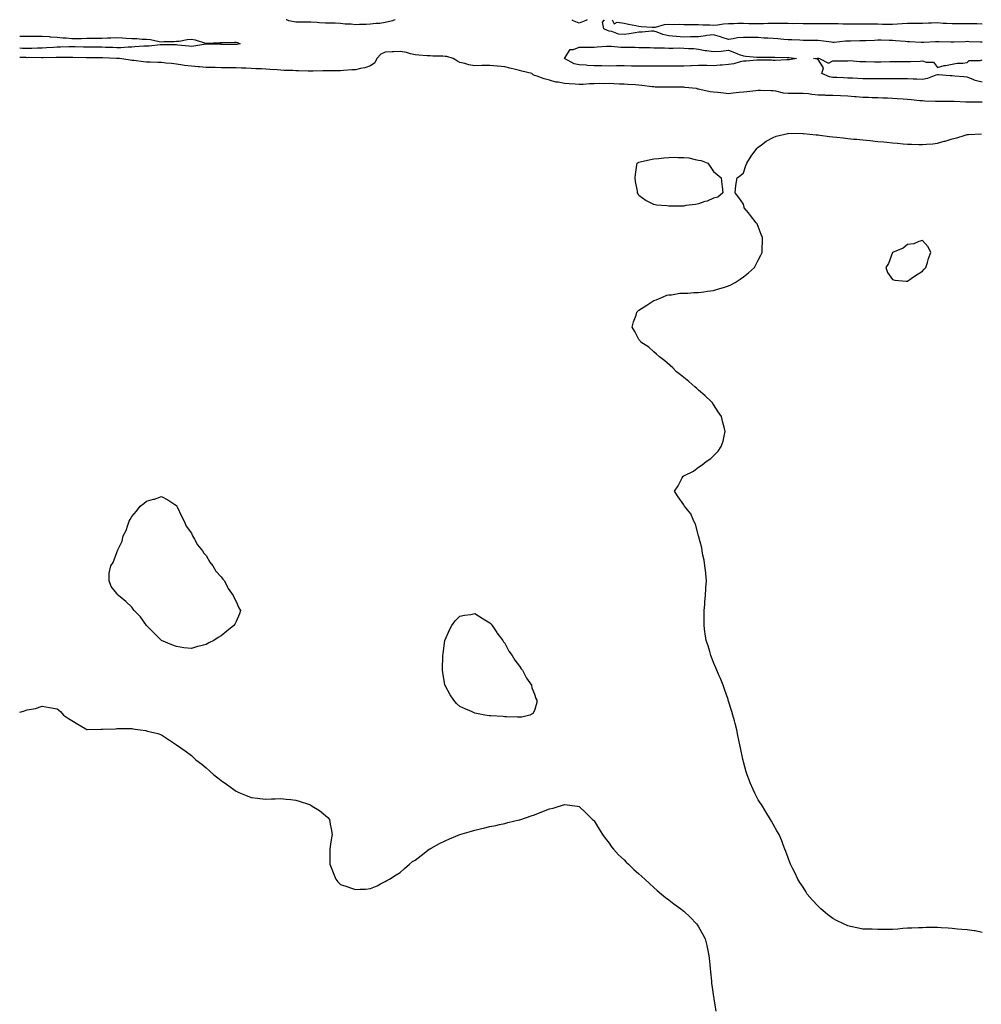
# Model space of a CAD drawing. Units: inches. Extents: x 957923 to 960563, y 7205498 to 7208138.
# Drawn here: x 957923 to 958567, y 7207478 to 7208138 of the extents above; entities that cross this region are included whole.
import ezdxf

# ---------------------------------------------------------------- set-up
doc = ezdxf.new("R2010")
doc.units = ezdxf.units.IN
doc.header["$MEASUREMENT"] = 0
doc.layers.add('Contour_95797205', color=7, linetype='Continuous', true_color=0x87d0a9)

msp = doc.modelspace()

# ---------------------------------------------------------------- linework, layer by layer
at = {"layer": 'Contour_95797205'}
for points in [[(958174.56, 7208138, 3175), (958173.83, 7208137.7, 3175), (958172.84, 7208137.13, 3175), (958168.05, 7208136.08, 3175), (958164.44, 7208135.53, 3175), (958161.6, 7208135.47, 3175), (958158.05, 7208135.05, 3175), (958155.13, 7208134.83, 3175), (958150.83, 7208134.71, 3175), (958148.05, 7208134.52, 3175), (958145.09, 7208134.89, 3175), (958141.16, 7208135.03, 3175), (958138.05, 7208135.47, 3175), (958134.36, 7208135.61, 3175), (958131.69, 7208135.57, 3175), (958128.05, 7208135.71, 3175), (958123.98, 7208136, 3175), (958122.28, 7208136.14, 3175), (958118.05, 7208136.43, 3175), (958113.55, 7208136.43, 3175), (958112.5, 7208136.37, 3175), (958108.05, 7208136.35, 3175), (958103.44, 7208137.31, 3175), (958102.12, 7208137.84, 3175), (958101.57, 7208138, 3175)], [(958303.22, 7208138, 3175), (958302.42, 7208137.56, 3175), (958298.05, 7208135.65, 3175), (958293.51, 7208137.39, 3175), (958293.46, 7208138, 3175)], [(958568.05, 7208122.9, 3175), (958567.05, 7208122.92, 3175), (958559.4, 7208123.27, 3175), (958558.05, 7208123.29, 3175), (958556.72, 7208123.25, 3175), (958549.01, 7208122.88, 3175), (958548.05, 7208122.84, 3175), (958547.1, 7208122.88, 3175), (958539.26, 7208123.13, 3175), (958538.05, 7208123.17, 3175), (958536.82, 7208123.15, 3175), (958528.91, 7208122.78, 3175), (958528.05, 7208122.76, 3175), (958527.19, 7208122.78, 3175), (958519.35, 7208123.21, 3175), (958518.05, 7208123.23, 3175), (958516.52, 7208123.44, 3175), (958509.93, 7208123.81, 3175), (958508.05, 7208124.13, 3175), (958505.84, 7208124.13, 3175), (958500.31, 7208124.19, 3175), (958498.05, 7208124.17, 3175), (958495.83, 7208124.15, 3175), (958490.04, 7208123.91, 3175), (958488.05, 7208123.87, 3175), (958486.09, 7208123.87, 3175), (958479.77, 7208123.64, 3175), (958478.05, 7208123.64, 3175), (958476.47, 7208123.5, 3175), (958468.93, 7208122.8, 3175), (958468.05, 7208122.72, 3175), (958467.13, 7208122.84, 3175), (958459.93, 7208123.81, 3175), (958458.05, 7208124.03, 3175), (958455.94, 7208124.03, 3175), (958450.21, 7208124.07, 3175), (958448.05, 7208124.07, 3175), (958445.8, 7208124.17, 3175), (958440.56, 7208124.42, 3175), (958438.05, 7208124.54, 3175), (958435.21, 7208124.77, 3175), (958431.22, 7208125.1, 3175), (958428.05, 7208125.36, 3175), (958424.34, 7208125.63, 3175), (958421.83, 7208125.69, 3175), (958418.05, 7208126, 3175), (958413.92, 7208126.04, 3175), (958412.14, 7208126.02, 3175), (958408.05, 7208126.06, 3175), (958404.18, 7208125.79, 3175), (958401.22, 7208125.08, 3175), (958398.05, 7208124.79, 3175), (958393.88, 7208126.08, 3175), (958392.6, 7208126.47, 3175), (958388.05, 7208127.96, 3175), (958383.43, 7208127.31, 3175), (958382.7, 7208127.27, 3175), (958378.05, 7208126.45, 3175), (958373.53, 7208126.43, 3175), (958372.54, 7208126.41, 3175), (958368.05, 7208126.39, 3175), (958363.2, 7208126.76, 3175), (958362.92, 7208126.78, 3175), (958358.05, 7208127.19, 3175), (958354.1, 7208127.97, 3175), (958350.25, 7208129.73, 3175), (958348.05, 7208130.4, 3175), (958346.43, 7208130.3, 3175), (958340.26, 7208129.71, 3175), (958338.05, 7208129.6, 3175), (958335.39, 7208129.26, 3175), (958331.54, 7208128.44, 3175), (958328.05, 7208128.07, 3175), (958324.35, 7208128.23, 3175), (958319.9, 7208130.08, 3175), (958318.05, 7208130.22, 3175), (958316.86, 7208130.73, 3175), (958314.61, 7208131.92, 3175), (958313.69, 7208136.28, 3175), (958314.98, 7208138, 3175)], [(958320.05, 7208138, 3175), (958321.39, 7208135.26, 3175), (958323.51, 7208136.45, 3175), (958328.05, 7208135.75, 3175), (958331.14, 7208135.01, 3175), (958335.84, 7208134.13, 3175), (958338.05, 7208133.64, 3175), (958339.62, 7208133.5, 3175), (958346.97, 7208133.01, 3175), (958348.05, 7208132.92, 3175), (958349.13, 7208132.99, 3175), (958355.21, 7208134.77, 3175), (958358.05, 7208134.93, 3175), (958360.9, 7208134.77, 3175), (958364.98, 7208134.99, 3175), (958368.05, 7208134.85, 3175), (958370.94, 7208134.81, 3175), (958375.11, 7208134.85, 3175), (958378.05, 7208134.81, 3175), (958380.75, 7208134.62, 3175), (958385.46, 7208134.52, 3175), (958388.05, 7208134.34, 3175), (958390.69, 7208134.56, 3175), (958394.67, 7208135.3, 3175), (958398.05, 7208135.51, 3175), (958401.68, 7208135.55, 3175), (958404.31, 7208135.67, 3175), (958408.05, 7208135.69, 3175), (958411.59, 7208135.47, 3175), (958414.43, 7208135.53, 3175), (958418.05, 7208135.34, 3175), (958421.58, 7208135.44, 3175), (958424.32, 7208135.65, 3175), (958428.05, 7208135.75, 3175), (958431.78, 7208135.65, 3175), (958434.21, 7208135.75, 3175), (958438.05, 7208135.67, 3175), (958441.65, 7208135.51, 3175), (958444.41, 7208135.57, 3175), (958448.05, 7208135.44, 3175), (958451.53, 7208135.4, 3175), (958454.6, 7208135.38, 3175), (958458.05, 7208135.34, 3175), (958461.47, 7208135.34, 3175), (958464.5, 7208135.47, 3175), (958468.05, 7208135.47, 3175), (958471.55, 7208135.42, 3175), (958474.67, 7208135.3, 3175), (958478.05, 7208135.24, 3175), (958481.37, 7208135.24, 3175), (958484.68, 7208135.3, 3175), (958488.05, 7208135.3, 3175), (958491.39, 7208135.26, 3175), (958494.69, 7208135.28, 3175), (958498.05, 7208135.24, 3175), (958501.24, 7208135.1, 3175), (958504.89, 7208135.08, 3175), (958508.05, 7208134.97, 3175), (958511.29, 7208135.16, 3175), (958514.47, 7208135.49, 3175), (958518.05, 7208135.71, 3175), (958521.85, 7208135.73, 3175), (958524.28, 7208135.69, 3175), (958528.05, 7208135.71, 3175), (958532, 7208135.87, 3175), (958534.08, 7208135.9, 3175), (958538.05, 7208136.06, 3175), (958541.87, 7208135.73, 3175), (958544.22, 7208135.75, 3175), (958548.05, 7208135.47, 3175), (958551.65, 7208135.53, 3175), (958554.47, 7208135.49, 3175), (958558.05, 7208135.55, 3175), (958561.57, 7208135.44, 3175), (958564.53, 7208135.44, 3175), (958568.05, 7208135.32, 3175)], [(957923, 7208126.94, 3175), (957923.02, 7208126.94, 3175), (957923.07, 7208126.94, 3175), (957928.05, 7208126.98, 3175), (957933.03, 7208126.94, 3175), (957933.07, 7208126.94, 3175), (957938.05, 7208126.9, 3175), (957942.83, 7208126.71, 3175), (957943.35, 7208126.61, 3175), (957948.05, 7208126.37, 3175), (957952, 7208125.87, 3175), (957954.21, 7208125.77, 3175), (957958.05, 7208125.34, 3175), (957961.51, 7208125.38, 3175), (957964.49, 7208125.49, 3175), (957968.05, 7208125.51, 3175), (957971.7, 7208125.57, 3175), (957974.37, 7208125.61, 3175), (957978.05, 7208125.65, 3175), (957981.9, 7208125.77, 3175), (957984.09, 7208125.88, 3175), (957988.05, 7208126, 3175), (957992, 7208125.87, 3175), (957994.42, 7208125.55, 3175), (957998.05, 7208125.42, 3175), (958001.51, 7208125.38, 3175), (958005.01, 7208124.95, 3175), (958008.05, 7208124.93, 3175), (958010.75, 7208124.62, 3175), (958016.49, 7208123.48, 3175), (958018.05, 7208123.27, 3175), (958019.51, 7208123.38, 3175), (958026.59, 7208123.38, 3175), (958028.05, 7208123.5, 3175), (958029.78, 7208123.66, 3175), (958035.3, 7208124.67, 3175), (958038.05, 7208124.85, 3175), (958040.64, 7208124.5, 3175), (958047.59, 7208122.37, 3175), (958048.05, 7208122.29, 3175), (958048.44, 7208122.31, 3175), (958057.35, 7208122.62, 3175), (958058.05, 7208122.64, 3175), (958058.77, 7208122.64, 3175), (958067.07, 7208122.9, 3175), (958068.05, 7208122.9, 3175), (958068.87, 7208122.74, 3175), (958070.85, 7208121.92, 3175), (958068.66, 7208121.31, 3175), (958068.05, 7208121.28, 3175)], [(958068.05, 7208121.28, 3175), (958067.42, 7208121.3, 3175), (958058.5, 7208121.47, 3175), (958058.05, 7208121.47, 3175), (958057.63, 7208121.49, 3175), (958048.27, 7208121.69, 3175), (958048.05, 7208121.71, 3175), (958047.82, 7208121.69, 3175), (958039.78, 7208120.18, 3175), (958038.05, 7208120.06, 3175), (958036.37, 7208120.24, 3175), (958028.95, 7208121.02, 3175), (958028.05, 7208121.12, 3175), (958027.27, 7208121.14, 3175), (958018.83, 7208121.14, 3175), (958018.05, 7208121.16, 3175), (958017.25, 7208121.12, 3175), (958009.7, 7208120.26, 3175), (958008.05, 7208120.18, 3175), (958006.29, 7208120.16, 3175), (958000.25, 7208119.71, 3175), (957998.05, 7208119.69, 3175), (957995.77, 7208119.63, 3175), (957990.76, 7208119.21, 3175), (957988.05, 7208119.17, 3175), (957985.39, 7208119.26, 3175), (957980.55, 7208119.42, 3175), (957978.05, 7208119.52, 3175), (957975.66, 7208119.52, 3175), (957970.41, 7208119.56, 3175), (957968.05, 7208119.58, 3175), (957965.74, 7208119.62, 3175), (957960.24, 7208119.73, 3175), (957958.05, 7208119.77, 3175), (957955.87, 7208119.75, 3175), (957950.37, 7208119.6, 3175), (957948.05, 7208119.58, 3175), (957945.57, 7208119.44, 3175), (957940.93, 7208119.03, 3175), (957938.05, 7208118.89, 3175), (957935, 7208118.87, 3175), (957931.21, 7208118.76, 3175), (957928.05, 7208118.74, 3175), (957924.92, 7208118.8, 3175), (957923, 7208118.82, 3175)], [(958568.05, 7208082.62, 3176), (958567.33, 7208082.64, 3176), (958558.78, 7208082.66, 3176), (958558.05, 7208082.68, 3176), (958557.2, 7208082.76, 3176), (958549.22, 7208083.09, 3176), (958548.05, 7208083.25, 3176), (958546.77, 7208083.21, 3176), (958539.23, 7208083.11, 3176), (958538.05, 7208083.07, 3176), (958536.86, 7208083.11, 3176), (958529.61, 7208083.48, 3176), (958528.05, 7208083.54, 3176), (958526.26, 7208083.7, 3176), (958520.46, 7208084.32, 3176), (958518.05, 7208084.54, 3176), (958515.21, 7208084.75, 3176), (958511.16, 7208085.03, 3176), (958508.05, 7208085.28, 3176), (958504.57, 7208085.4, 3176), (958501.58, 7208085.44, 3176), (958498.05, 7208085.57, 3176), (958494.24, 7208085.73, 3176), (958491.91, 7208085.77, 3176), (958488.05, 7208085.94, 3176), (958483.69, 7208086.28, 3176), (958482.45, 7208086.31, 3176), (958478.05, 7208086.67, 3176), (958473.08, 7208086.9, 3176), (958473.02, 7208086.9, 3176), (958468.05, 7208087.13, 3176), (958463.37, 7208087.25, 3176), (958462.67, 7208087.31, 3176), (958458.05, 7208087.45, 3176), (958453.92, 7208087.8, 3176), (958451.76, 7208088.21, 3176), (958448.05, 7208088.58, 3176), (958444.67, 7208088.54, 3176), (958441.5, 7208088.46, 3176), (958438.05, 7208088.44, 3176), (958434.96, 7208088.83, 3176), (958429.85, 7208090.12, 3176), (958428.05, 7208090.42, 3176), (958426.49, 7208090.36, 3176), (958419.44, 7208090.53, 3176), (958418.05, 7208090.49, 3176), (958416.46, 7208090.32, 3176), (958410.38, 7208089.6, 3176), (958408.05, 7208089.36, 3176), (958405.22, 7208089.09, 3176), (958401.28, 7208088.68, 3176), (958398.05, 7208088.38, 3176), (958394.82, 7208088.68, 3176), (958390.89, 7208089.09, 3176), (958388.05, 7208089.34, 3176), (958385.83, 7208089.69, 3176), (958378.76, 7208091.22, 3176), (958378.05, 7208091.33, 3176), (958377.59, 7208091.45, 3176), (958376.66, 7208091.92, 3176), (958368.77, 7208092.64, 3176), (958368.05, 7208092.7, 3176), (958367.23, 7208092.74, 3176), (958358.9, 7208092.76, 3176), (958358.05, 7208092.8, 3176), (958357.11, 7208092.86, 3176), (958348.98, 7208092.86, 3176), (958348.05, 7208092.9, 3176), (958346.94, 7208093.03, 3176), (958339.94, 7208093.81, 3176), (958338.05, 7208094.05, 3176), (958335.7, 7208094.26, 3176), (958330.6, 7208094.48, 3176), (958328.05, 7208094.75, 3176), (958325.1, 7208094.87, 3176), (958321.16, 7208095.03, 3176), (958318.05, 7208095.16, 3176), (958314.87, 7208095.1, 3176), (958311.28, 7208095.16, 3176), (958308.05, 7208095.1, 3176), (958304.91, 7208095.06, 3176), (958300.72, 7208094.6, 3176), (958298.05, 7208094.54, 3176), (958295.27, 7208094.69, 3176), (958291.19, 7208095.06, 3176), (958288.05, 7208095.24, 3176), (958283.91, 7208096.06, 3176), (958282.22, 7208096.08, 3176), (958278.05, 7208097.43, 3176), (958274.5, 7208098.37, 3176), (958269.87, 7208100.1, 3176), (958268.05, 7208100.69, 3176), (958267.21, 7208101.08, 3176), (958266.19, 7208101.92, 3176), (958259.58, 7208103.46, 3176), (958258.05, 7208103.91, 3176), (958255.34, 7208104.62, 3176), (958251.56, 7208105.42, 3176), (958248.05, 7208106.47, 3176), (958243.16, 7208106.82, 3176), (958242.95, 7208106.82, 3176), (958238.05, 7208107.19, 3176), (958232.78, 7208107.19, 3176), (958228.05, 7208107.17, 3176), (958223.96, 7208107.84, 3176), (958221.3, 7208108.66, 3176), (958218.05, 7208109.34, 3176), (958216.39, 7208110.26, 3176), (958213.5, 7208111.92, 3176), (958209.36, 7208113.23, 3176), (958208.05, 7208113.38, 3176), (958206.51, 7208113.46, 3176), (958199.8, 7208113.66, 3176), (958198.05, 7208113.76, 3176), (958196.1, 7208113.87, 3176), (958190.42, 7208114.3, 3176), (958188.05, 7208114.44, 3176), (958184.91, 7208115.06, 3176), (958182.19, 7208116.06, 3176), (958178.05, 7208116.61, 3176), (958173.48, 7208116.49, 3176), (958172.55, 7208116.41, 3176), (958168.05, 7208116.3, 3176), (958165.02, 7208114.95, 3176), (958162.44, 7208111.92, 3176), (958160.96, 7208109.01, 3176), (958158.05, 7208107, 3176), (958154.22, 7208105.75, 3176), (958151.44, 7208105.3, 3176), (958148.05, 7208104.46, 3176), (958145.67, 7208104.3, 3176), (958139.97, 7208103.85, 3176), (958138.05, 7208103.72, 3176), (958136.16, 7208103.81, 3176), (958129.75, 7208103.62, 3176), (958128.05, 7208103.72, 3176), (958126.28, 7208103.68, 3176), (958119.59, 7208103.46, 3176), (958118.05, 7208103.44, 3176), (958116.44, 7208103.52, 3176), (958109.82, 7208103.7, 3176), (958108.05, 7208103.8, 3176), (958106.12, 7208103.85, 3176), (958100.17, 7208104.03, 3176), (958098.05, 7208104.11, 3176), (958095.67, 7208104.3, 3176), (958090.74, 7208104.62, 3176), (958088.05, 7208104.83, 3176), (958085, 7208104.97, 3176), (958081.22, 7208105.1, 3176), (958078.05, 7208105.22, 3176), (958074.5, 7208105.47, 3176), (958071.64, 7208105.51, 3176), (958068.05, 7208105.81, 3176), (958064.16, 7208105.81, 3176), (958061.89, 7208105.75, 3176), (958058.05, 7208105.77, 3176), (958054.06, 7208105.9, 3176), (958052.02, 7208105.9, 3176), (958048.05, 7208106.06, 3176), (958043.59, 7208106.37, 3176), (958042.59, 7208106.47, 3176), (958038.05, 7208106.76, 3176), (958033.51, 7208107.37, 3176), (958032.37, 7208107.6, 3176), (958028.05, 7208108.25, 3176), (958024.71, 7208108.58, 3176), (958020.99, 7208108.97, 3176), (958018.05, 7208109.28, 3176), (958015.5, 7208109.38, 3176), (958010.43, 7208109.54, 3176), (958008.05, 7208109.62, 3176), (958005.92, 7208109.79, 3176), (957999.39, 7208110.59, 3176), (957998.05, 7208110.69, 3176), (957996.98, 7208110.85, 3176), (957989.87, 7208111.92, 3176), (957988.13, 7208112, 3176), (957987.96, 7208112, 3176), (957978.55, 7208112.41, 3176), (957978.05, 7208112.43, 3176), (957977.53, 7208112.43, 3176), (957968.61, 7208112.47, 3176), (957968.05, 7208112.47, 3176), (957967.48, 7208112.49, 3176), (957958.69, 7208112.56, 3176), (957957.41, 7208112.56, 3176), (957948.73, 7208112.6, 3176), (957948.05, 7208112.6, 3176), (957947.41, 7208112.56, 3176), (957938.62, 7208112.49, 3176), (957938.05, 7208112.45, 3176), (957937.52, 7208112.45, 3176), (957928.67, 7208112.55, 3176), (957928.05, 7208112.53, 3176), (957927.42, 7208112.55, 3176), (957923, 7208112.65, 3176)], [(958568.05, 7208096.16, 3175), (958563.35, 7208097.21, 3175), (958562.01, 7208097.96, 3175), (958558.05, 7208099.5, 3175), (958555.81, 7208099.67, 3175), (958549.78, 7208100.18, 3175), (958548.05, 7208100.34, 3175), (958546.51, 7208100.38, 3175), (958538.86, 7208101.1, 3175), (958538.05, 7208101.14, 3175), (958537, 7208100.87, 3175), (958531.42, 7208098.56, 3175), (958528.05, 7208097.99, 3175), (958524.22, 7208098.09, 3175), (958521.81, 7208098.15, 3175), (958518.05, 7208098.25, 3175), (958514.42, 7208098.29, 3175), (958511.7, 7208098.27, 3175), (958508.05, 7208098.31, 3175), (958504.46, 7208098.33, 3175), (958501.64, 7208098.33, 3175), (958498.05, 7208098.35, 3175), (958494.51, 7208098.38, 3175), (958491.59, 7208098.38, 3175), (958488.05, 7208098.4, 3175), (958484.69, 7208098.56, 3175), (958481.19, 7208098.78, 3175), (958478.05, 7208098.91, 3175), (958475.15, 7208099.03, 3175), (958470.75, 7208099.22, 3175), (958468.05, 7208099.32, 3175), (958465.85, 7208099.73, 3175), (958460.72, 7208101.92, 3175), (958461.83, 7208105.69, 3175), (958458.05, 7208111.39, 3175), (958457.62, 7208111.49, 3175), (958454.92, 7208111.92, 3175), (958457.74, 7208112.23, 3175), (958458.05, 7208112.25, 3175), (958458.44, 7208112.31, 3175), (958459.07, 7208111.92, 3175), (958465.02, 7208108.89, 3175), (958468.05, 7208110.38, 3175), (958469.49, 7208110.47, 3175), (958476.56, 7208110.44, 3175), (958478.05, 7208110.51, 3175), (958479.41, 7208110.57, 3175), (958486.06, 7208109.93, 3175), (958488.05, 7208109.99, 3175), (958490.02, 7208109.95, 3175), (958495.85, 7208109.73, 3175), (958498.05, 7208109.69, 3175), (958500.25, 7208109.71, 3175), (958506.08, 7208109.95, 3175), (958508.05, 7208109.99, 3175), (958510.01, 7208109.97, 3175), (958516.05, 7208109.93, 3175), (958518.05, 7208109.89, 3175), (958519.96, 7208110.01, 3175), (958526.43, 7208110.3, 3175), (958528.05, 7208110.38, 3175), (958530.5, 7208109.48, 3175), (958535.54, 7208109.42, 3175), (958538.05, 7208105.96, 3175), (958542.69, 7208107.27, 3175), (958543.44, 7208107.31, 3175), (958548.05, 7208108.19, 3175), (958551.21, 7208108.76, 3175), (958555, 7208108.87, 3175), (958558.05, 7208109.3, 3175), (958559.26, 7208110.71, 3175), (958566.82, 7208110.69, 3175), (958568.05, 7208111.12, 3175)], [(958568.05, 7207526.14, 3176), (958563.28, 7207527.15, 3176), (958562.77, 7207527.21, 3176), (958558.05, 7207527.84, 3176), (958554.39, 7207528.25, 3176), (958551.55, 7207528.42, 3176), (958548.05, 7207528.81, 3176), (958545.25, 7207529.13, 3176), (958540.61, 7207529.36, 3176), (958538.05, 7207529.58, 3176), (958535.6, 7207529.48, 3176), (958530.55, 7207529.42, 3176), (958528.05, 7207529.3, 3176), (958525.38, 7207529.24, 3176), (958520.95, 7207529.03, 3176), (958518.05, 7207528.95, 3176), (958514.9, 7207528.78, 3176), (958511.54, 7207528.44, 3176), (958508.05, 7207528.21, 3176), (958504.37, 7207528.25, 3176), (958501.89, 7207528.09, 3176), (958498.05, 7207528.15, 3176), (958494.4, 7207528.27, 3176), (958491.63, 7207528.35, 3176), (958488.05, 7207528.4, 3176), (958485.1, 7207528.97, 3176), (958479.72, 7207530.26, 3176), (958478.05, 7207530.59, 3176), (958477.1, 7207530.96, 3176), (958475.11, 7207531.92, 3176), (958470.38, 7207534.26, 3176), (958468.05, 7207535.59, 3176), (958464.41, 7207538.27, 3176), (958459.9, 7207541.92, 3176), (958458.97, 7207542.84, 3176), (958458.05, 7207543.83, 3176), (958454.22, 7207548.09, 3176), (958450.85, 7207551.92, 3176), (958449.82, 7207553.7, 3176), (958448.05, 7207556.43, 3176), (958445.86, 7207559.73, 3176), (958444.42, 7207561.92, 3176), (958442.42, 7207566.3, 3176), (958441.11, 7207568.87, 3176), (958439.57, 7207571.92, 3176), (958439.22, 7207573.09, 3176), (958438.05, 7207576.16, 3176), (958436.49, 7207580.36, 3176), (958435.81, 7207581.92, 3176), (958434.48, 7207585.49, 3176), (958433.71, 7207587.58, 3176), (958431.96, 7207591.92, 3176), (958430.5, 7207594.36, 3176), (958428.05, 7207598.68, 3176), (958426.9, 7207600.77, 3176), (958426.31, 7207601.92, 3176), (958423.14, 7207607, 3176), (958420.13, 7207611.92, 3176), (958419.28, 7207613.15, 3176), (958418.05, 7207615.05, 3176), (958415.66, 7207619.54, 3176), (958414.54, 7207621.92, 3176), (958412.67, 7207626.55, 3176), (958412.24, 7207627.72, 3176), (958410.63, 7207631.92, 3176), (958409.99, 7207633.85, 3176), (958408.05, 7207640.59, 3176), (958407.8, 7207641.67, 3176), (958407.74, 7207641.92, 3176), (958407.67, 7207642.29, 3176), (958406, 7207649.87, 3176), (958405.61, 7207651.92, 3176), (958405.01, 7207654.95, 3176), (958404.35, 7207658.21, 3176), (958403.58, 7207661.92, 3176), (958402.43, 7207666.3, 3176), (958402, 7207667.97, 3176), (958400.98, 7207671.92, 3176), (958400.31, 7207674.17, 3176), (958398.05, 7207681.24, 3176), (958397.89, 7207681.76, 3176), (958397.84, 7207681.92, 3176), (958397.74, 7207682.23, 3176), (958395.37, 7207689.24, 3176), (958394.39, 7207691.92, 3176), (958392.59, 7207696.47, 3176), (958391.87, 7207698.11, 3176), (958390.27, 7207701.92, 3176), (958389.64, 7207703.52, 3176), (958388.05, 7207707.19, 3176), (958386.72, 7207710.59, 3176), (958386.2, 7207711.92, 3176), (958385.45, 7207714.52, 3176), (958384.37, 7207718.25, 3176), (958383.16, 7207721.92, 3176), (958382.48, 7207726.35, 3176), (958382.28, 7207727.7, 3176), (958381.7, 7207731.92, 3176), (958381.76, 7207735.63, 3176), (958381.7, 7207738.27, 3176), (958381.79, 7207741.92, 3176), (958382.23, 7207746.1, 3176), (958382.23, 7207747.74, 3176), (958382.6, 7207751.92, 3176), (958382.84, 7207756.71, 3176), (958382.82, 7207757.15, 3176), (958383.25, 7207761.92, 3176), (958382.93, 7207766.8, 3176), (958382.85, 7207767.12, 3176), (958382.19, 7207771.92, 3176), (958381.8, 7207775.67, 3176), (958380.94, 7207779.03, 3176), (958380.39, 7207781.92, 3176), (958380.17, 7207784.03, 3176), (958378.05, 7207791.92, 3176), (958375.91, 7207799.77, 3176), (958374.84, 7207801.92, 3176), (958372.8, 7207806.67, 3176), (958370.55, 7207809.42, 3176), (958368.58, 7207811.92, 3176), (958368.38, 7207812.25, 3176), (958368.05, 7207812.76, 3176), (958364.39, 7207818.25, 3176), (958361.94, 7207821.92, 3176), (958364.39, 7207825.59, 3176), (958367.05, 7207830.92, 3176), (958367.61, 7207831.92, 3176), (958367.9, 7207832.06, 3176), (958368.05, 7207832.17, 3176), (958368.61, 7207832.47, 3176), (958374.53, 7207835.44, 3176), (958378.05, 7207838.05, 3176), (958380.45, 7207839.52, 3176), (958383.05, 7207841.92, 3176), (958386.17, 7207843.8, 3176), (958388.05, 7207845.55, 3176), (958391.23, 7207848.74, 3176), (958393.17, 7207851.92, 3176), (958394.48, 7207855.49, 3176), (958395.05, 7207858.91, 3176), (958395.91, 7207861.92, 3176), (958395.19, 7207864.77, 3176), (958394.2, 7207868.07, 3176), (958393.36, 7207871.92, 3176), (958391.19, 7207875.06, 3176), (958388.05, 7207880.01, 3176), (958387.25, 7207881.12, 3176), (958386.59, 7207881.92, 3176), (958382.17, 7207886.04, 3176), (958378.05, 7207889.75, 3176), (958376.87, 7207890.73, 3176), (958375.45, 7207891.92, 3176), (958371.54, 7207895.42, 3176), (958368.05, 7207898.19, 3176), (958365.97, 7207899.85, 3176), (958363.26, 7207901.92, 3176), (958360.66, 7207904.54, 3176), (958355.44, 7207909.3, 3176), (958351.73, 7207911.92, 3176), (958349.9, 7207913.76, 3176), (958348.05, 7207915.26, 3176), (958344.55, 7207918.42, 3176), (958339.3, 7207921.92, 3176), (958338.82, 7207922.68, 3176), (958338.05, 7207923.58, 3176), (958335.19, 7207929.07, 3176), (958333.51, 7207931.92, 3176), (958334.48, 7207935.49, 3176), (958336.13, 7207940.01, 3176), (958336.73, 7207941.92, 3176), (958337.4, 7207942.58, 3176), (958338.05, 7207943.27, 3176), (958341.62, 7207945.49, 3176), (958343.38, 7207946.59, 3176), (958348.05, 7207949.69, 3176), (958349.65, 7207950.32, 3176), (958353.76, 7207951.92, 3176), (958356.68, 7207953.29, 3176), (958358.05, 7207953.68, 3176), (958359.82, 7207953.68, 3176), (958365.34, 7207954.63, 3176), (958368.05, 7207954.69, 3176), (958370.76, 7207954.63, 3176), (958374.83, 7207955.14, 3176), (958378.05, 7207955.1, 3176), (958381.62, 7207955.49, 3176), (958384.05, 7207955.92, 3176), (958388.05, 7207956.37, 3176), (958392.22, 7207957.76, 3176), (958394.65, 7207958.52, 3176), (958398.05, 7207959.56, 3176), (958399.62, 7207960.34, 3176), (958402.52, 7207961.92, 3176), (958405.81, 7207964.15, 3176), (958408.05, 7207965.67, 3176), (958411.55, 7207968.42, 3176), (958415.5, 7207971.92, 3176), (958416.38, 7207973.58, 3176), (958418.05, 7207976.72, 3176), (958419.81, 7207980.16, 3176), (958420.6, 7207981.92, 3176), (958420.65, 7207984.52, 3176), (958420.75, 7207989.22, 3176), (958420.79, 7207991.92, 3176), (958420.05, 7207993.91, 3176), (958418.05, 7207999.28, 3176), (958417.19, 7208001.06, 3176), (958416.62, 7208001.92, 3176), (958412.88, 7208006.76, 3176), (958411.38, 7208008.58, 3176), (958408.63, 7208011.92, 3176), (958408.51, 7208012.37, 3176), (958408.05, 7208014.42, 3176), (958405.05, 7208018.91, 3176), (958402.59, 7208021.92, 3176), (958403.05, 7208026.92, 3176), (958403.88, 7208031.92, 3176), (958406.26, 7208033.7, 3176), (958408.05, 7208035.26, 3176), (958409.78, 7208040.2, 3176), (958410.37, 7208041.92, 3176), (958413.33, 7208046.63, 3176), (958415.05, 7208048.91, 3176), (958417.24, 7208051.92, 3176), (958417.71, 7208052.25, 3176), (958418.05, 7208052.47, 3176), (958420.19, 7208054.07, 3176), (958423.41, 7208056.57, 3176), (958428.05, 7208059.05, 3176), (958429.95, 7208060.01, 3176), (958437.9, 7208061.78, 3176), (958438.05, 7208061.82, 3176), (958438.13, 7208061.84, 3176), (958447.82, 7208061.69, 3176), (958448.05, 7208061.71, 3176), (958448.26, 7208061.71, 3176), (958456.89, 7208060.75, 3176), (958458.05, 7208060.75, 3176), (958459.33, 7208060.63, 3176), (958465.82, 7208059.69, 3176), (958468.05, 7208059.54, 3176), (958470.72, 7208059.26, 3176), (958474.86, 7208058.74, 3176), (958478.05, 7208058.4, 3176), (958481.97, 7208057.99, 3176), (958483.98, 7208057.86, 3176), (958488.05, 7208057.43, 3176), (958492.99, 7208056.98, 3176), (958493.1, 7208056.98, 3176), (958498.05, 7208056.45, 3176), (958502.21, 7208056.08, 3176), (958504.14, 7208055.83, 3176), (958508.05, 7208055.51, 3176), (958511.33, 7208055.2, 3176), (958515.21, 7208054.75, 3176), (958518.05, 7208054.52, 3176), (958520.64, 7208054.52, 3176), (958525.69, 7208054.28, 3176), (958528.05, 7208054.24, 3176), (958530.75, 7208054.62, 3176), (958535.08, 7208054.89, 3176), (958538.05, 7208055.3, 3176), (958542.63, 7208056.51, 3176), (958543.32, 7208056.65, 3176), (958548.05, 7208058.13, 3176), (958551.05, 7208058.91, 3176), (958556.73, 7208060.61, 3176), (958558.05, 7208060.96, 3176), (958558.93, 7208061.04, 3176), (958567.57, 7208061.43, 3176)], [(957923, 7207673.79, 3176), (957925.55, 7207674.42, 3176), (957928.05, 7207675.38, 3176), (957932.22, 7207676.08, 3176), (957933.58, 7207676.39, 3176), (957938.05, 7207677.78, 3176), (957943.05, 7207676.92, 3176), (957948.05, 7207676.08, 3176), (957950.43, 7207674.3, 3176), (957952.4, 7207671.92, 3176), (957955.8, 7207669.67, 3176), (957958.05, 7207668.31, 3176), (957961.89, 7207665.75, 3176), (957967.42, 7207662.55, 3176), (957968.05, 7207662.17, 3176), (957968.28, 7207662.15, 3176), (957977.59, 7207662.37, 3176), (957978.05, 7207662.35, 3176), (957978.51, 7207662.37, 3176), (957987.22, 7207662.76, 3176), (957988.05, 7207662.8, 3176), (957988.96, 7207662.84, 3176), (957997.14, 7207662.84, 3176), (957998.05, 7207662.86, 3176), (957998.85, 7207662.72, 3176), (958003.76, 7207661.92, 3176), (958007.61, 7207661.47, 3176), (958008.05, 7207661.41, 3176), (958008.76, 7207661.2, 3176), (958015.55, 7207659.42, 3176), (958018.05, 7207658.58, 3176), (958022.14, 7207656, 3176), (958028.05, 7207651.92, 3176), (958033.92, 7207647.8, 3176), (958038.05, 7207644.79, 3176), (958039.52, 7207643.4, 3176), (958041.01, 7207641.92, 3176), (958045, 7207638.87, 3176), (958048.05, 7207636.43, 3176), (958050.46, 7207634.32, 3176), (958053.11, 7207631.92, 3176), (958055.87, 7207629.75, 3176), (958058.05, 7207628.07, 3176), (958061.64, 7207625.51, 3176), (958066.47, 7207621.92, 3176), (958067.38, 7207621.24, 3176), (958068.05, 7207620.81, 3176), (958069.98, 7207619.99, 3176), (958074.28, 7207618.15, 3176), (958078.05, 7207616.69, 3176), (958082.33, 7207616.2, 3176), (958083.97, 7207616, 3176), (958088.05, 7207615.55, 3176), (958091.82, 7207615.69, 3176), (958094.19, 7207615.79, 3176), (958098.05, 7207615.85, 3176), (958101.59, 7207615.47, 3176), (958104.78, 7207615.18, 3176), (958108.05, 7207614.81, 3176), (958110.26, 7207614.13, 3176), (958117.24, 7207611.92, 3176), (958117.82, 7207611.69, 3176), (958118.05, 7207611.57, 3176), (958119.05, 7207610.92, 3176), (958123.96, 7207607.84, 3176), (958128.05, 7207604.52, 3176), (958129.45, 7207603.33, 3176), (958130.69, 7207601.92, 3176), (958131.12, 7207598.85, 3176), (958131.8, 7207595.67, 3176), (958132.34, 7207591.92, 3176), (958131.72, 7207588.25, 3176), (958131.38, 7207585.26, 3176), (958130.81, 7207581.92, 3176), (958130.76, 7207579.21, 3176), (958130.85, 7207574.71, 3176), (958130.88, 7207571.92, 3176), (958132.56, 7207567.41, 3176), (958132.82, 7207566.69, 3176), (958134.79, 7207561.92, 3176), (958136.21, 7207560.08, 3176), (958138.05, 7207558.25, 3176), (958142.85, 7207556.72, 3176), (958143.47, 7207556.51, 3176), (958148.05, 7207554.85, 3176), (958151.28, 7207555.16, 3176), (958154.72, 7207555.26, 3176), (958158.05, 7207555.55, 3176), (958162.52, 7207557.45, 3176), (958164.84, 7207558.7, 3176), (958168.05, 7207560.34, 3176), (958169.05, 7207560.92, 3176), (958170.77, 7207561.92, 3176), (958175.26, 7207564.71, 3176), (958178.05, 7207566.37, 3176), (958180.99, 7207568.97, 3176), (958184.17, 7207571.92, 3176), (958186.35, 7207573.62, 3176), (958188.05, 7207574.67, 3176), (958192.15, 7207577.82, 3176), (958197.48, 7207581.92, 3176), (958197.82, 7207582.15, 3176), (958198.05, 7207582.29, 3176), (958198.88, 7207582.76, 3176), (958204.26, 7207585.71, 3176), (958208.05, 7207587.58, 3176), (958211.1, 7207588.87, 3176), (958218.05, 7207591.92, 3176), (958225.81, 7207594.15, 3176), (958228.05, 7207594.79, 3176), (958231.72, 7207595.59, 3176), (958233.88, 7207596.08, 3176), (958238.05, 7207597.1, 3176), (958242.09, 7207597.88, 3176), (958244.61, 7207598.48, 3176), (958248.05, 7207599.3, 3176), (958250.17, 7207599.81, 3176), (958257.74, 7207601.61, 3176), (958258.05, 7207601.69, 3176), (958258.25, 7207601.72, 3176), (958258.96, 7207601.92, 3176), (958265.73, 7207604.24, 3176), (958268.05, 7207605.1, 3176), (958273.05, 7207606.92, 3176), (958278.05, 7207608.99, 3176), (958280.48, 7207609.5, 3176), (958288.05, 7207611.92, 3176), (958296.9, 7207610.77, 3176), (958298.05, 7207610.55, 3176), (958302.46, 7207606.33, 3176), (958306.89, 7207601.92, 3176), (958307.52, 7207601.39, 3176), (958308.05, 7207600.9, 3176), (958311.44, 7207595.3, 3176), (958313.55, 7207591.92, 3176), (958315.48, 7207589.34, 3176), (958318.05, 7207586.12, 3176), (958319.74, 7207583.6, 3176), (958321.04, 7207581.92, 3176), (958324.38, 7207578.25, 3176), (958328.05, 7207574.83, 3176), (958329.47, 7207573.35, 3176), (958330.96, 7207571.92, 3176), (958334.51, 7207568.37, 3176), (958338.05, 7207565.36, 3176), (958339.87, 7207563.74, 3176), (958342.01, 7207561.92, 3176), (958345.02, 7207558.89, 3176), (958348.05, 7207556.3, 3176), (958350.34, 7207554.21, 3176), (958353.19, 7207551.92, 3176), (958355.82, 7207549.69, 3176), (958358.05, 7207548.05, 3176), (958361.49, 7207545.36, 3176), (958366.08, 7207541.92, 3176), (958367.19, 7207541.06, 3176), (958368.05, 7207540.36, 3176), (958372.46, 7207536.33, 3176), (958376.68, 7207531.92, 3176), (958377.26, 7207531.14, 3176), (958378.05, 7207529.85, 3176), (958380.96, 7207524.83, 3176), (958382.35, 7207521.92, 3176), (958383.5, 7207517.37, 3176), (958383.7, 7207516.28, 3176), (958384.74, 7207511.92, 3176), (958385.11, 7207508.97, 3176), (958385.46, 7207504.5, 3176), (958385.75, 7207501.92, 3176), (958385.97, 7207499.83, 3176), (958386.55, 7207493.42, 3176), (958386.72, 7207491.92, 3176), (958386.9, 7207490.77, 3176), (958388.05, 7207482.92, 3176), (958388.18, 7207482.04, 3176), (958388.19, 7207481.92, 3176), (958388.22, 7207481.74, 3176), (958389.53, 7207473.4, 3176)]]:
    msp.add_polyline3d(points, dxfattribs=at)
for points in [[(958438.05, 7208111.08, 3175), (958437.25, 7208111.12, 3175), (958429.31, 7208110.65, 3175), (958428.05, 7208110.71, 3175), (958426.97, 7208110.85, 3175), (958419.2, 7208110.77, 3175), (958418.05, 7208110.87, 3175), (958416.96, 7208110.83, 3175), (958409.79, 7208110.18, 3175), (958408.05, 7208110.1, 3175), (958405.82, 7208109.69, 3175), (958401.57, 7208108.4, 3175), (958398.05, 7208107.92, 3175), (958393.75, 7208107.62, 3175), (958392.53, 7208107.45, 3175), (958388.05, 7208107.17, 3175), (958383.44, 7208107.31, 3175), (958382.69, 7208107.27, 3175), (958378.05, 7208107.39, 3175), (958373.3, 7208107.17, 3175), (958372.85, 7208107.12, 3175), (958368.05, 7208106.94, 3175), (958363.07, 7208106.9, 3175), (958363.03, 7208106.9, 3175), (958358.05, 7208106.86, 3175), (958353.18, 7208106.8, 3175), (958352.94, 7208106.8, 3175), (958348.05, 7208106.74, 3175), (958343.24, 7208106.74, 3175), (958342.88, 7208106.76, 3175), (958338.05, 7208106.76, 3175), (958333.09, 7208106.88, 3175), (958333.02, 7208106.88, 3175), (958328.05, 7208107.02, 3175), (958323.1, 7208106.96, 3175), (958323.01, 7208106.96, 3175), (958318.05, 7208106.92, 3175), (958313.12, 7208106.98, 3175), (958312.98, 7208107, 3175), (958308.05, 7208107.06, 3175), (958303.45, 7208107.33, 3175), (958302.57, 7208107.41, 3175), (958298.05, 7208107.66, 3175), (958294.56, 7208108.42, 3175), (958288.08, 7208111.92, 3175), (958288.2, 7208112.06, 3175), (958291.85, 7208118.13, 3175), (958294.18, 7208118.05, 3175), (958298.05, 7208119.5, 3175), (958300.32, 7208119.65, 3175), (958305.67, 7208119.54, 3175), (958308.05, 7208119.69, 3175), (958310.14, 7208119.83, 3175), (958316.36, 7208120.24, 3175), (958318.05, 7208120.34, 3175), (958319.75, 7208120.22, 3175), (958325.8, 7208119.67, 3175), (958328.05, 7208119.52, 3175), (958330.47, 7208119.5, 3175), (958335.61, 7208119.48, 3175), (958338.05, 7208119.46, 3175), (958340.62, 7208119.34, 3175), (958345.46, 7208119.32, 3175), (958348.05, 7208119.22, 3175), (958350.88, 7208119.09, 3175), (958355.27, 7208119.13, 3175), (958358.05, 7208118.99, 3175), (958361.07, 7208118.91, 3175), (958365.21, 7208119.09, 3175), (958368.05, 7208118.99, 3175), (958371.31, 7208118.66, 3175), (958374.71, 7208118.58, 3175), (958378.05, 7208118.17, 3175), (958382.52, 7208117.45, 3175), (958383.38, 7208117.25, 3175), (958388.05, 7208116.63, 3175), (958393.03, 7208116.94, 3175), (958393.1, 7208116.96, 3175), (958398.05, 7208117.51, 3175), (958402.04, 7208115.9, 3175), (958405.2, 7208114.77, 3175), (958408.05, 7208113.7, 3175), (958409.72, 7208113.6, 3175), (958417.01, 7208112.96, 3175), (958418.05, 7208112.9, 3175), (958419.05, 7208112.92, 3175), (958427.11, 7208112.86, 3175), (958428.05, 7208112.88, 3175), (958429.1, 7208112.97, 3175), (958437.4, 7208112.58, 3175), (958438.05, 7208112.64, 3175), (958438.8, 7208112.66, 3175), (958443.73, 7208111.92, 3175), (958438.93, 7208111.04, 3175)], [(958388.05, 7208018.29, 3176), (958383.67, 7208016.3, 3176), (958382.22, 7208016.08, 3176), (958378.05, 7208014.48, 3176), (958375.97, 7208014.01, 3176), (958369.55, 7208013.42, 3176), (958368.05, 7208013.11, 3176), (958366.9, 7208013.07, 3176), (958359.05, 7208012.92, 3176), (958358.05, 7208012.94, 3176), (958356.8, 7208013.17, 3176), (958349.79, 7208013.66, 3176), (958348.05, 7208014.15, 3176), (958343.61, 7208016.37, 3176), (958342.82, 7208016.69, 3176), (958338.05, 7208020.26, 3176), (958337.41, 7208021.28, 3176), (958337.12, 7208021.92, 3176), (958337, 7208022.97, 3176), (958335.73, 7208029.6, 3176), (958335.39, 7208031.92, 3176), (958335.73, 7208034.24, 3176), (958336.62, 7208040.49, 3176), (958336.83, 7208041.92, 3176), (958337.59, 7208042.37, 3176), (958338.05, 7208042.51, 3176), (958338.76, 7208042.64, 3176), (958345.7, 7208044.26, 3176), (958348.05, 7208044.63, 3176), (958351.07, 7208044.95, 3176), (958354.66, 7208045.3, 3176), (958358.05, 7208045.71, 3176), (958361.91, 7208045.79, 3176), (958364.38, 7208045.59, 3176), (958368.05, 7208045.67, 3176), (958371.51, 7208045.38, 3176), (958375.72, 7208044.24, 3176), (958378.05, 7208043.95, 3176), (958379.8, 7208043.68, 3176), (958384.13, 7208041.92, 3176), (958385.8, 7208039.67, 3176), (958388.05, 7208036.3, 3176), (958390.38, 7208034.24, 3176), (958393.05, 7208031.92, 3176), (958393.67, 7208027.55, 3176), (958393.88, 7208026.08, 3176), (958394.2, 7208021.92, 3176), (958390.91, 7208019.07, 3176)], [(958528.05, 7207969.42, 3176), (958529.22, 7207970.75, 3176), (958530.28, 7207971.92, 3176), (958531.38, 7207975.26, 3176), (958532.14, 7207977.84, 3176), (958533.67, 7207981.92, 3176), (958531.8, 7207985.67, 3176), (958528.05, 7207990.1, 3176), (958525.55, 7207989.42, 3176), (958522.22, 7207987.76, 3176), (958518.05, 7207987.37, 3176), (958515.05, 7207984.93, 3176), (958508.05, 7207981.92, 3176), (958505.4, 7207974.58, 3176), (958503.55, 7207971.92, 3176), (958504.59, 7207968.46, 3176), (958508.05, 7207963.74, 3176), (958509.48, 7207963.35, 3176), (958517.22, 7207962.76, 3176), (958518.05, 7207962.64, 3176), (958520.55, 7207964.42, 3176), (958523.43, 7207966.53, 3176)], [(958048.05, 7207719.24, 3176), (958044.39, 7207718.25, 3176), (958042.18, 7207717.8, 3176), (958038.05, 7207716.49, 3176), (958033.05, 7207716.92, 3176), (958028.05, 7207717.78, 3176), (958025.05, 7207718.91, 3176), (958018.05, 7207721.92, 3176), (958008.05, 7207731.92, 3176), (958003.88, 7207737.76, 3176), (957999.72, 7207741.92, 3176), (957999.05, 7207742.92, 3176), (957998.05, 7207744.15, 3176), (957994.16, 7207748.03, 3176), (957989.3, 7207751.92, 3176), (957988.67, 7207752.55, 3176), (957988.05, 7207753.35, 3176), (957984.3, 7207758.17, 3176), (957983.05, 7207761.92, 3176), (957983.05, 7207766.92, 3176), (957984.05, 7207771.92, 3176), (957985.7, 7207774.26, 3176), (957988.05, 7207780.81, 3176), (957988.43, 7207781.53, 3176), (957988.49, 7207781.92, 3176), (957988.76, 7207782.64, 3176), (957991.62, 7207788.35, 3176), (957992.34, 7207791.92, 3176), (957994.35, 7207795.63, 3176), (957995.38, 7207799.24, 3176), (957996.42, 7207801.92, 3176), (957997.05, 7207802.92, 3176), (957998.05, 7207804.89, 3176), (958001.32, 7207808.64, 3176), (958003.81, 7207811.92, 3176), (958006.3, 7207813.68, 3176), (958008.05, 7207815.26, 3176), (958012.72, 7207816.59, 3176), (958013.27, 7207816.69, 3176), (958018.05, 7207818.48, 3176), (958022.25, 7207816.12, 3176), (958027.05, 7207812.92, 3176), (958028.05, 7207812.29, 3176), (958028.19, 7207812.06, 3176), (958028.26, 7207811.92, 3176), (958028.47, 7207811.51, 3176), (958031.38, 7207805.26, 3176), (958033.17, 7207801.92, 3176), (958034.66, 7207798.54, 3176), (958038.05, 7207793.83, 3176), (958038.61, 7207792.47, 3176), (958038.9, 7207791.92, 3176), (958040.13, 7207789.83, 3176), (958042.2, 7207786.06, 3176), (958045.61, 7207781.92, 3176), (958046.48, 7207780.36, 3176), (958048.05, 7207778.78, 3176), (958050.45, 7207774.32, 3176), (958052.34, 7207771.92, 3176), (958054.42, 7207768.29, 3176), (958058.05, 7207764.65, 3176), (958059.16, 7207763.03, 3176), (958060.23, 7207761.92, 3176), (958062.34, 7207757.64, 3176), (958062.74, 7207756.61, 3176), (958066.16, 7207751.92, 3176), (958066.7, 7207750.57, 3176), (958068.05, 7207748.03, 3176), (958069.94, 7207743.81, 3176), (958071.02, 7207741.92, 3176), (958070.25, 7207739.71, 3176), (958068.05, 7207734.6, 3176), (958067.14, 7207732.84, 3176), (958066.62, 7207731.92, 3176), (958061.8, 7207728.17, 3176), (958058.05, 7207725.06, 3176), (958056.01, 7207723.95, 3176), (958053.05, 7207721.92, 3176), (958049.72, 7207720.26, 3176)], [(958258.05, 7207670.38, 3176), (958256.64, 7207670.51, 3176), (958249.34, 7207670.63, 3176), (958248.05, 7207670.75, 3176), (958246.97, 7207670.85, 3176), (958238.66, 7207671.31, 3176), (958238.05, 7207671.37, 3176), (958237.57, 7207671.45, 3176), (958234.72, 7207671.92, 3176), (958229.13, 7207672.99, 3176), (958228.05, 7207673.21, 3176), (958225.7, 7207674.26, 3176), (958221.98, 7207675.85, 3176), (958218.05, 7207677.7, 3176), (958215.82, 7207679.69, 3176), (958213.91, 7207681.92, 3176), (958211.59, 7207685.46, 3176), (958208.05, 7207691.63, 3176), (958207.96, 7207691.84, 3176), (958207.94, 7207691.92, 3176), (958207.92, 7207692.04, 3176), (958206.54, 7207700.4, 3176), (958206.37, 7207701.92, 3176), (958206.45, 7207703.52, 3176), (958206.51, 7207710.38, 3176), (958206.56, 7207711.92, 3176), (958206.76, 7207713.21, 3176), (958207.94, 7207721.82, 3176), (958207.96, 7207721.92, 3176), (958207.98, 7207722, 3176), (958208.05, 7207722.23, 3176), (958211.01, 7207728.95, 3176), (958212.56, 7207731.92, 3176), (958214.95, 7207735.01, 3176), (958218.05, 7207738.21, 3176), (958221.16, 7207738.81, 3176), (958225.46, 7207739.34, 3176), (958228.05, 7207739.87, 3176), (958232.88, 7207736.74, 3176), (958233.64, 7207736.33, 3176), (958238.05, 7207733.81, 3176), (958238.9, 7207732.78, 3176), (958239.61, 7207731.92, 3176), (958242.74, 7207727.23, 3176), (958242.98, 7207726.86, 3176), (958246.74, 7207721.92, 3176), (958247.2, 7207721.08, 3176), (958248.05, 7207719.99, 3176), (958250.92, 7207714.79, 3176), (958253.05, 7207711.92, 3176), (958254.81, 7207708.68, 3176), (958258.05, 7207704.62, 3176), (958259.11, 7207702.97, 3176), (958259.96, 7207701.92, 3176), (958262.09, 7207697.88, 3176), (958262.69, 7207696.57, 3176), (958266.05, 7207691.92, 3176), (958266.29, 7207690.16, 3176), (958268.05, 7207686, 3176), (958269.01, 7207682.88, 3176), (958269.57, 7207681.92, 3176), (958269.66, 7207680.32, 3176), (958268.05, 7207675.01, 3176), (958267, 7207672.97, 3176), (958264.97, 7207671.92, 3176), (958259.51, 7207670.47, 3176)]]:
    msp.add_polyline3d(points, close=True, dxfattribs=at)

doc.saveas('drawing.dxf')
